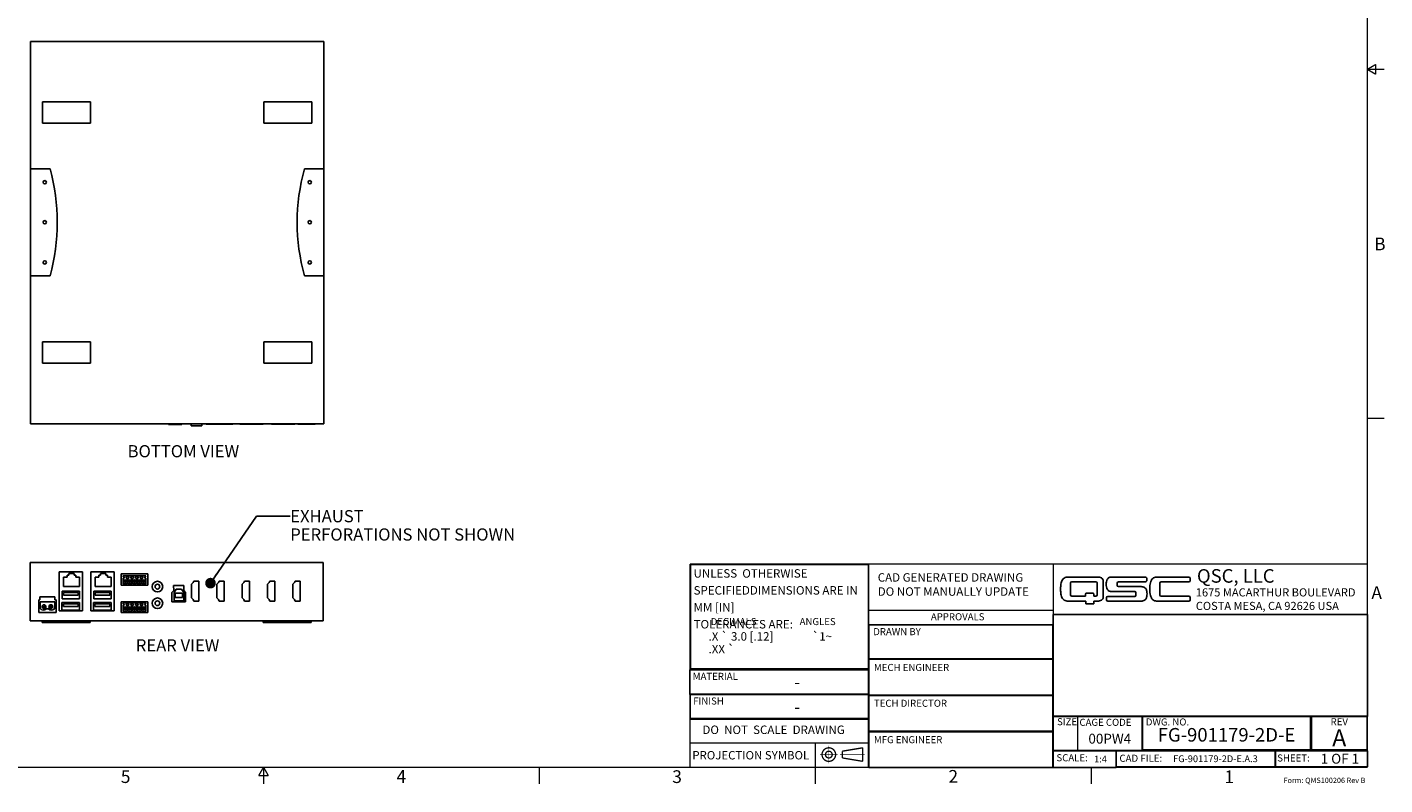
# Model space of a CAD drawing. Units: millimetres. Extents: x 23 to 1705, y 24 to 1097.
# Drawn here: x 687 to 1705, y 24 to 592 of the extents above; entities that cross this region are included whole.
import ezdxf

# ---------------------------------------------------------------- set-up
doc = ezdxf.new("R2010")
doc.units = ezdxf.units.MM
doc.header["$LTSCALE"] = 94.996
doc.layers.get('0').update_dxf_attribs({"linetype": 'CONTINUOUS'})
doc.styles.get("Standard").update_dxf_attribs({"font": 'gothic.ttf'})
doc.styles.add('TEXTSTYLE_2', font='gothic.ttf')
doc.dimstyles.get("Standard").update_dxf_attribs({"dimtxt": 9.144, "dimasz": 8, "dimexe": 3.175, "dimexo": 1.5875, "dimtad": 0, "dimtih": 1, "dimtoh": 1, "dimzin": 4, "dimdsep": 46, "dimtxsty": 'STANDARD', "dimblk": '_FILLED', "dimblk1": '_FILLED', "dimblk2": '_FILLED', "dimcen": 0.09, "dimazin": 1, "dimtol": 1, "dimtp": 0.02, "dimtm": 0.02, "dimtfac": 1, "dimtofl": 0, "dimtmove": 0, "dimatfit": 3, "dimldrblk": '_FILLED', "dimfxl": 1, "dimtolj": 1, "dimtzin": 4, "dimarcsym": 0})

# ---------------------------------------------------------------- blocks, each defined once
blk = doc.blocks.new('_FILLED')
at = {"color": 0, "linetype": 'BYBLOCK'}
blk.add_solid([(0, 0), (-1, 0.1275), (-1, -0.1275)], dxfattribs=at)

msp = doc.modelspace()

# ---------------------------------------------------------------- linework, layer by layer
at = {"color": 7, "linetype": 'CONTINUOUS'}
for p, q in [((689.2092789463, 295.0747025283), (689.2092789463, 581.6647025283)), ((689.2092789463, 581.6647025283), (909.2092789463, 581.6647025283)), ((909.2092789463, 295.0747025283), (909.2092789463, 581.6647025283)), ((698.2092789463, 536.3697025283), (698.2092789463, 520.3697025283)), ((734.2092789463, 536.3697025283), (698.2092789463, 536.3697025283)), ((734.2092789463, 520.3697025283), (734.2092789463, 536.3697025283)), ((864.2092789463, 536.3697025283), (864.2092789463, 520.3697025283)), ((900.2092789463, 536.3697025283), (864.2092789463, 536.3697025283)), ((900.2092789463, 520.3697025283), (900.2092789463, 536.3697025283)), ((698.2092789463, 520.3697025283), (734.2092789463, 520.3697025283)), ((864.2092789463, 520.3697025283), (900.2092789463, 520.3697025283)), ((689.2092789463, 486.0677025283), (703.7776018943, 486.0677025283)), ((909.2092789463, 486.0677025283), (894.6409559983, 486.0677025283)), ((689.2092789463, 406.0677025283), (703.7776018943, 406.0677025283)), ((909.2092789463, 406.0677025283), (894.6409559983, 406.0677025283)), ((698.2092789463, 356.3697025283), (698.2092789463, 340.3697025283)), ((734.2092789463, 356.3697025283), (698.2092789463, 356.3697025283)), ((734.2092789463, 340.3697025283), (734.2092789463, 356.3697025283)), ((900.2092789463, 356.3697025283), (864.2092789463, 356.3697025283)), ((864.2092789463, 356.3697025283), (864.2092789463, 340.3697025283)), ((900.2092789463, 340.3697025283), (900.2092789463, 356.3697025283)), ((698.2092789463, 340.3697025283), (734.2092789463, 340.3697025283)), ((864.2092789463, 340.3697025283), (900.2092789463, 340.3697025283)), ((909.2092789463, 295.0747025283), (689.2092789463, 295.0747025283)), ((792.5743348175, 295.0747025283), (792.5743348175, 294.5377025283)), ((802.7657770174, 294.5377025283), (792.5743348175, 294.5377025283)), ((802.7657770174, 295.0747025283), (802.7657770174, 294.5377025283)), ((809.6752440027, 295.0747025283), (809.6752440027, 293.4247025283)), ((817.6365814294, 293.4247025283), (809.6752440027, 293.4247025283)), ((817.6365814294, 295.0747025283), (817.6365814294, 293.4247025283)), ((820.9314693838, 295.0747025283), (820.9314693838, 294.8247025283)), ((840.8344641469, 294.8247025283), (820.9314693838, 294.8247025283)), ((840.8344641469, 295.0747025283), (840.8344641469, 294.8247025283)), ((846.1732671193, 295.0747025283), (846.1732671193, 294.8237025283)), ((863.6653055225, 294.8237025283), (846.1732671193, 294.8237025283)), ((863.6653055225, 295.0747025283), (863.6653055225, 294.8237025283)), ((869.9232671193, 295.0747025283), (869.9232671193, 294.8237025283)), ((887.4153055225, 294.8237025283), (869.9232671193, 294.8237025283)), ((887.4153055225, 295.0747025283), (887.4153055225, 294.8237025283)), ((889.5921948101, 295.0747025283), (889.5921948101, 294.8247025283)), ((902.7489341487, 294.8247025283), (889.5921948101, 294.8247025283)), ((902.7489341487, 295.0747025283), (902.7489341487, 294.8247025283)), ((688.8105804988, 147.2958738461), (688.8105804988, 190.8958738461)), ((688.8105804988, 190.8958738461), (908.8105804988, 190.8958738461)), ((710.6045539227, 183.8954706946), (710.6045539227, 154.7470556301)), ((728.0965923258, 183.8954706946), (710.6045539227, 183.8954706946)), ((728.0965923258, 154.7470556301), (728.0965923258, 183.8954706946)), ((734.3545539227, 183.8954706946), (734.3545539227, 154.7470556301)), ((751.8465923258, 183.8954706946), (734.3545539227, 183.8954706946)), ((751.8465923258, 154.7470556301), (751.8465923258, 183.8954706946)), ((908.8105804988, 147.2958738461), (908.8105804988, 190.8958738461)), ((713.9995539227, 179.9250556301), (713.9995539227, 173.0950556301)), ((716.7045539227, 179.9250556301), (713.9995539227, 179.9250556301)), ((716.7045539227, 181.5950556301), (716.7045539227, 179.9250556301)), ((717.9545539227, 181.5950556301), (716.7045539227, 181.5950556301)), ((717.9545539227, 182.7450556301), (717.9545539227, 181.5950556301)), ((721.9545539227, 182.7450556301), (717.9545539227, 182.7450556301)), ((721.9545539227, 181.5950556301), (721.9545539227, 182.7450556301)), ((723.2045539227, 181.5950556301), (721.9545539227, 181.5950556301)), ((723.2045539227, 179.9250556301), (723.2045539227, 181.5950556301)), ((725.9095539227, 179.9250556301), (723.2045539227, 179.9250556301)), ((725.9095539227, 173.0950556301), (725.9095539227, 179.9250556301)), ((737.7495539227, 179.9250556301), (737.7495539227, 173.0950556301)), ((740.4545539227, 179.9250556301), (737.7495539227, 179.9250556301)), ((740.4545539227, 181.5950556301), (740.4545539227, 179.9250556301)), ((741.7045539227, 181.5950556301), (740.4545539227, 181.5950556301)), ((741.7045539227, 182.7450556301), (741.7045539227, 181.5950556301)), ((745.7045539227, 182.7450556301), (741.7045539227, 182.7450556301)), ((745.7045539227, 181.5950556301), (745.7045539227, 182.7450556301)), ((746.9545539227, 181.5950556301), (745.7045539227, 181.5950556301)), ((746.9545539227, 179.9250556301), (746.9545539227, 181.5950556301)), ((749.6595539227, 179.9250556301), (746.9545539227, 179.9250556301)), ((749.6595539227, 173.0950556301), (749.6595539227, 179.9250556301)), ((757.1853952982, 182.5243004903), (757.1853952982, 173.9219229309)), ((777.0883900613, 182.5243004903), (757.1853952982, 182.5243004903)), ((757.1853952982, 173.9219229309), (777.0883900613, 173.9219229309)), ((758.5140709182, 181.0288003096), (759.1467340386, 179.9195387524)), ((761.7695504978, 181.0288003096), (758.5140709182, 181.0288003096)), ((758.5882541764, 179.3171115044), (758.5882541764, 174.9255439815)), ((759.4286872812, 179.3171115044), (758.5882541764, 179.3171115044)), ((758.5882541764, 174.9255439815), (759.1604647498, 174.9255439815)), ((759.1467340386, 179.9195387524), (759.4286872812, 179.9195387524)), ((759.4286872812, 179.9195387524), (759.4286872812, 179.3171115044)), ((759.7382541764, 177.5255439815), (759.7382541764, 176.7255439815)), ((760.5382541764, 177.5255439815), (759.7382541764, 177.5255439815)), ((759.7382541764, 176.7255439815), (760.5382541764, 176.7255439815)), ((760.5382541764, 176.7255439815), (760.5382541764, 177.5255439815)), ((760.8549341349, 179.3171115044), (760.8549341349, 179.9195387524)), ((760.8549341349, 179.9195387524), (761.1368873774, 179.9195387524)), ((761.6953672397, 179.3171115044), (760.8549341349, 179.3171115044)), ((761.1231566662, 174.9255439815), (761.6953672397, 174.9255439815)), ((761.1368873774, 179.9195387524), (761.7695504978, 181.0288003096)), ((761.6953672397, 174.9255439815), (761.6953672397, 179.3171115044)), ((762.0140709182, 181.0288003096), (762.6467340386, 179.9195387524)), ((765.2695504978, 181.0288003096), (762.0140709182, 181.0288003096)), ((762.0882541764, 179.3171115044), (762.0882541764, 174.9255439815)), ((762.9286872812, 179.3171115044), (762.0882541764, 179.3171115044)), ((762.0882541764, 174.9255439815), (762.6604647498, 174.9255439815)), ((762.6467340386, 179.9195387524), (762.9286872812, 179.9195387524)), ((762.9286872812, 179.9195387524), (762.9286872812, 179.3171115044)), ((763.2382541764, 177.5255439815), (763.2382541764, 176.7255439815)), ((764.0382541764, 177.5255439815), (763.2382541764, 177.5255439815)), ((763.2382541764, 176.7255439815), (764.0382541764, 176.7255439815)), ((764.0382541764, 176.7255439815), (764.0382541764, 177.5255439815)), ((764.3549341349, 179.3171115044), (764.3549341349, 179.9195387524)), ((764.3549341349, 179.9195387524), (764.6368873774, 179.9195387524)), ((765.1953672397, 179.3171115044), (764.3549341349, 179.3171115044)), ((764.6231566662, 174.9255439815), (765.1953672397, 174.9255439815)), ((764.6368873774, 179.9195387524), (765.2695504978, 181.0288003096)), ((765.1953672397, 174.9255439815), (765.1953672397, 179.3171115044)), ((765.5140709182, 181.0288003096), (766.1467340386, 179.9195387524)), ((768.7695504978, 181.0288003096), (765.5140709182, 181.0288003096)), ((765.5882541764, 179.3171115044), (765.5882541764, 174.9255439815)), ((766.4286872812, 179.3171115044), (765.5882541764, 179.3171115044)), ((765.5882541764, 174.9255439815), (766.1604647498, 174.9255439815)), ((766.1467340386, 179.9195387524), (766.4286872812, 179.9195387524)), ((766.4286872812, 179.9195387524), (766.4286872812, 179.3171115044)), ((766.7382541764, 177.5255439815), (766.7382541764, 176.7255439815)), ((767.5382541764, 177.5255439815), (766.7382541764, 177.5255439815)), ((766.7382541764, 176.7255439815), (767.5382541764, 176.7255439815)), ((767.5382541764, 176.7255439815), (767.5382541764, 177.5255439815)), ((767.8549341349, 179.3171115044), (767.8549341349, 179.9195387524)), ((767.8549341349, 179.9195387524), (768.1368873774, 179.9195387524)), ((768.6953672397, 179.3171115044), (767.8549341349, 179.3171115044)), ((768.1231566662, 174.9255439815), (768.6953672397, 174.9255439815)), ((768.1368873774, 179.9195387524), (768.7695504978, 181.0288003096)), ((768.6953672397, 174.9255439815), (768.6953672397, 179.3171115044)), ((769.0140709182, 181.0288003096), (769.6467340386, 179.9195387524)), ((772.2695504978, 181.0288003096), (769.0140709182, 181.0288003096)), ((769.0882541764, 179.3171115044), (769.0882541764, 174.9255439815)), ((769.9286872812, 179.3171115044), (769.0882541764, 179.3171115044)), ((769.0882541764, 174.9255439815), (769.6604647498, 174.9255439815)), ((769.6467340386, 179.9195387524), (769.9286872812, 179.9195387524)), ((769.9286872812, 179.9195387524), (769.9286872812, 179.3171115044)), ((770.2382541764, 177.5255439815), (770.2382541764, 176.7255439815)), ((771.0382541764, 177.5255439815), (770.2382541764, 177.5255439815)), ((770.2382541764, 176.7255439815), (771.0382541764, 176.7255439815)), ((771.0382541764, 176.7255439815), (771.0382541764, 177.5255439815)), ((771.3549341349, 179.3171115044), (771.3549341349, 179.9195387524)), ((771.3549341349, 179.9195387524), (771.6368873774, 179.9195387524)), ((772.1953672397, 179.3171115044), (771.3549341349, 179.3171115044)), ((771.6231566662, 174.9255439815), (772.1953672397, 174.9255439815)), ((771.6368873774, 179.9195387524), (772.2695504978, 181.0288003096)), ((772.1953672397, 174.9255439815), (772.1953672397, 179.3171115044)), ((772.5140709182, 181.0288003096), (773.1467340386, 179.9195387524)), ((775.7695504978, 181.0288003096), (772.5140709182, 181.0288003096)), ((772.5882541764, 179.3171115044), (772.5882541764, 174.9255439815)), ((773.4286872812, 179.3171115044), (772.5882541764, 179.3171115044)), ((772.5882541764, 174.9255439815), (773.1604647498, 174.9255439815)), ((773.1467340386, 179.9195387524), (773.4286872812, 179.9195387524)), ((773.4286872812, 179.9195387524), (773.4286872812, 179.3171115044)), ((773.7382541764, 177.5255439815), (773.7382541764, 176.7255439815)), ((774.5382541764, 177.5255439815), (773.7382541764, 177.5255439815)), ((773.7382541764, 176.7255439815), (774.5382541764, 176.7255439815)), ((774.5382541764, 176.7255439815), (774.5382541764, 177.5255439815)), ((774.8549341349, 179.3171115044), (774.8549341349, 179.9195387524)), ((774.8549341349, 179.9195387524), (775.1368873774, 179.9195387524)), ((775.6953672397, 179.3171115044), (774.8549341349, 179.3171115044)), ((775.1231566662, 174.9255439815), (775.6953672397, 174.9255439815)), ((775.1368873774, 179.9195387524), (775.7695504978, 181.0288003096)), ((775.6953672397, 174.9255439815), (775.6953672397, 179.3171115044)), ((777.0883900613, 173.9219229309), (777.0883900613, 182.5243004903)), ((796.4892954881, 173.7485172755), (796.5505804988, 169.9610874084)), ((804.1309174198, 173.7485172755), (796.4892954881, 173.7485172755)), ((804.1505804988, 169.9610874084), (804.1309174198, 173.7485172755)), ((811.2391184931, 175.9488176003), (809.9805804988, 174.7955861059)), ((809.9805804988, 174.7955861059), (809.9805804988, 164.4555861059)), ((811.6105804988, 177.1255086045), (811.2391184931, 175.9488176003)), ((815.5305804988, 177.1255051766), (811.6105804988, 177.1255086045)), ((815.5305804988, 162.1255051766), (815.5305804988, 177.1255051766)), ((830.2391184931, 175.9488176003), (828.9805804988, 174.7955861059)), ((828.9805804988, 174.7955861059), (828.9805804988, 164.4555861059)), ((830.6105804988, 177.1255086045), (830.2391184931, 175.9488176003)), ((834.5305804988, 177.1255051766), (830.6105804988, 177.1255086045)), ((834.5305804988, 162.1255051766), (834.5305804988, 177.1255051766)), ((849.2391184931, 175.9488176003), (847.9805804988, 174.7955861059)), ((847.9805804988, 174.7955861059), (847.9805804988, 164.4555861059)), ((849.6105804988, 177.1255086045), (849.2391184931, 175.9488176003)), ((853.5305804988, 177.1255051766), (849.6105804988, 177.1255086045)), ((853.5305804988, 162.1255051766), (853.5305804988, 177.1255051766)), ((868.2391184931, 175.9488176003), (866.9805804988, 174.7955861059)), ((866.9805804988, 174.7955861059), (866.9805804988, 164.4555861059)), ((868.6105804988, 177.1255086045), (868.2391184931, 175.9488176003)), ((872.5305804988, 177.1255051766), (868.6105804988, 177.1255086045)), ((872.5305804988, 162.1255051766), (872.5305804988, 177.1255051766)), ((887.2391184931, 175.9488176003), (885.9805804988, 174.7955861059)), ((885.9805804988, 174.7955861059), (885.9805804988, 164.4555861059)), ((887.6105804988, 177.1255086045), (887.2391184931, 175.9488176003)), ((891.5305804988, 177.1255051766), (887.6105804988, 177.1255086045)), ((891.5305804988, 162.1255051766), (891.5305804988, 177.1255051766)), ((1489.7039384997, 180.0681913409), (1466.7609594869, 180.0681913409)), ((1469.4440940578, 166.703373179), (1469.4440940578, 175.7276232305)), ((1470.3490950024, 176.6326241752), (1488.4306910382, 176.6326241752)), ((1489.3356919829, 166.7033731934), (1489.3356919829, 175.7276232453)), ((1493.9701604552, 165.4373171038), (1493.9701604552, 176.7003396539)), ((1525.6127466898, 180.0893264792), (1500.1997501778, 180.0893264792)), ((1504.41859234, 173.8152396382), (1504.41859234, 175.5275922027)), ((1505.3235932773, 176.43259314), (1525.6127466898, 176.43259314)), ((1526.5177476306, 177.3375940811), (1526.5177476306, 179.1843255307)), ((1558.2383447454, 180.0893264827), (1533.9084773083, 180.0893264827)), ((1536.4793221026, 166.5775153688), (1536.4793221026, 175.5636998043)), ((1537.3843230472, 176.4687007489), (1558.2383447406, 176.4687007489)), ((1559.1433456818, 177.3737016901), (1559.1433456818, 179.1843255541)), ((695.2709252965, 163.1114302693), (695.2709252965, 153.5214558795)), ((696.2505804989, 163.1114302693), (695.2709252965, 163.1114302693)), ((696.2505804989, 165.2245365858), (696.2505804989, 163.1114302693)), ((707.4505804988, 165.2245365858), (696.2505804989, 165.2245365858)), ((707.4505804988, 163.1114302693), (707.4505804988, 165.2245365858)), ((708.427664635, 163.1114302693), (707.4505804988, 163.1114302693)), ((708.427664635, 153.5214558795), (708.427664635, 163.1114302693)), ((712.8505804988, 169.4318738461), (712.8505804988, 163.8118738461)), ((725.8505804988, 169.4318738461), (712.8505804988, 169.4318738461)), ((712.8505804988, 163.8118738461), (725.8505804988, 163.8118738461)), ((713.8005804988, 168.5028120881), (713.8005804988, 166.6218738461)), ((724.8877740159, 168.5028120881), (713.8005804988, 168.5028120881)), ((713.8005804988, 166.6218738461), (724.8877740159, 166.6218738461)), ((713.9995539227, 173.0950556301), (725.9095539227, 173.0950556301)), ((724.8877740159, 166.6218738461), (724.8877740159, 168.5028120881)), ((725.8505804988, 163.8118738461), (725.8505804988, 169.4318738461)), ((736.6005804988, 169.4318738461), (736.6005804988, 163.8118738461)), ((749.6005804988, 169.4318738461), (736.6005804988, 169.4318738461)), ((736.6005804988, 163.8118738461), (749.6005804988, 163.8118738461)), ((737.5505804988, 168.5028120881), (737.5505804988, 166.6218738461)), ((748.6377740159, 168.5028120881), (737.5505804988, 168.5028120881)), ((737.5505804988, 166.6218738461), (748.6377740159, 166.6218738461)), ((737.7495539227, 173.0950556301), (749.6595539227, 173.0950556301)), ((748.6377740159, 166.6218738461), (748.6377740159, 168.5028120881)), ((749.6005804988, 163.8118738461), (749.6005804988, 169.4318738461)), ((796.5505804988, 169.9610874084), (795.2540824278, 168.4858294278)), ((795.2540824278, 168.4858294278), (795.2540824278, 161.471903096)), ((798.4798824278, 170.996903096), (796.8595062869, 168.4260573632)), ((796.8595062869, 168.4260573632), (796.8595062869, 162.3890500802)), ((797.546424913, 167.9081566513), (797.546424913, 164.7042704618)), ((803.1561704929, 167.9081566513), (797.546424913, 167.9081566513)), ((797.546424913, 164.7042704618), (803.1561704929, 164.7042704618)), ((802.5268502671, 170.996903096), (798.4798824278, 170.996903096)), ((804.147226408, 168.4260573632), (802.5268502671, 170.996903096)), ((803.1561704929, 164.7042704618), (803.1561704929, 167.9081566513)), ((804.147226408, 162.3890500802), (804.147226408, 168.4260573632)), ((805.4455246277, 168.4563819445), (804.1505804988, 169.9610874084)), ((805.4455246277, 161.471903096), (805.4455246277, 168.4563819445)), ((809.9805804988, 164.4555861059), (811.2389141564, 163.3021316556)), ((811.2389141564, 163.3021316556), (811.6105804988, 162.1255051766)), ((828.9805804988, 164.4555861059), (830.2389141564, 163.3021316556)), ((830.2389141564, 163.3021316556), (830.6105804988, 162.1255051766)), ((847.9805804988, 164.4555861059), (849.2389141564, 163.3021316556)), ((849.2389141564, 163.3021316556), (849.6105804988, 162.1255051766)), ((866.9805804988, 164.4555861059), (868.2389141564, 163.3021316556)), ((868.2389141564, 163.3021316556), (868.6105804988, 162.1255051766)), ((885.9805804988, 164.4555861059), (887.2389141564, 163.3021316556)), ((887.2389141564, 163.3021316556), (887.6105804988, 162.1255051766)), ((1470.3490949989, 165.7983722379), (1480.7436206187, 165.7983722379)), ((1480.7436206187, 165.7983722379), (1480.7436206187, 167.541815156)), ((1481.0916979042, 167.8898924411), (1486.4839941179, 167.8898924411)), ((1486.8320713848, 165.7983722561), (1486.8320713848, 167.5418151669)), ((1486.8320713848, 165.7983722561), (1488.4306910456, 165.7983722561)), ((1496.4148862574, 164.6891145781), (1496.4148862574, 162.9744663576)), ((1517.5815383922, 165.5941155192), (1497.3198871982, 165.5941155192)), ((1500.1997501778, 169.2520358334), (1517.5815383957, 169.2520358334)), ((1522.4736937602, 172.9102386974), (1505.3235932808, 172.9102386974)), ((1518.4865393294, 168.3470348926), (1518.4865393294, 166.4991164565)), ((1528.796709739, 171.1108162625), (1528.7982981102, 170.9731128238)), ((1558.2383447445, 165.672514428), (1537.3843230434, 165.672514428)), ((1559.1433456818, 162.9442691195), (1559.1433456818, 164.7675134907)), ((695.2709252965, 153.5214558795), (708.427664635, 153.5214558795)), ((696.2709252965, 161.4748302693), (696.2709252965, 156.1814374308)), ((707.3217143983, 161.4748302693), (696.2709252965, 161.4748302693)), ((696.2709252965, 156.1814374308), (696.771317474, 156.1814374308)), ((698.800934878, 158.3820045723), (698.800934878, 157.3820045723)), ((699.800934878, 158.3820045723), (698.800934878, 158.3820045723)), ((698.800934878, 157.3820045723), (699.800934878, 157.3820045723)), ((699.800934878, 157.3820045723), (699.800934878, 158.3820045723)), ((700.850533119, 156.1814374308), (702.7421065758, 156.1814374308)), ((703.9236304733, 158.3820045723), (703.9236304733, 157.4573906617)), ((704.8482443839, 158.3820045723), (703.9236304733, 158.3820045723)), ((703.9236304733, 157.4573906617), (704.8482443839, 157.4573906617)), ((704.8482443839, 157.4573906617), (704.8482443839, 158.3820045723)), ((706.8213222208, 156.1814374308), (707.3217143983, 156.1814374308)), ((707.3217143983, 156.1814374308), (707.3217143983, 161.4748302693)), ((710.6045539227, 154.7470556301), (728.0965923258, 154.7470556301)), ((712.7490511259, 160.9505061249), (712.7490511259, 155.3140737632)), ((725.9544069447, 160.9505061249), (712.7490511259, 160.9505061249)), ((712.7490511259, 155.3140737632), (725.9544069447, 155.3140737632)), ((713.7713490478, 159.9740737632), (713.7713490478, 158.0931355212)), ((724.8877740159, 159.9740737632), (713.7713490478, 159.9740737632)), ((713.7713490478, 158.0931355212), (724.8877740159, 158.0931355212)), ((724.8877740159, 158.0931355212), (724.8877740159, 159.9740737632)), ((725.9544069447, 155.3140737632), (725.9544069447, 160.9505061249)), ((734.3545539227, 154.7470556301), (751.8465923258, 154.7470556301)), ((736.4990511259, 160.9505061249), (736.4990511259, 155.3140737632)), ((749.7044069447, 160.9505061249), (736.4990511259, 160.9505061249)), ((736.4990511259, 155.3140737632), (749.7044069447, 155.3140737632)), ((737.5213490478, 159.9740737632), (737.5213490478, 158.0931355212)), ((748.6377740159, 159.9740737632), (737.5213490478, 159.9740737632)), ((737.5213490478, 158.0931355212), (748.6377740159, 158.0931355212)), ((748.6377740159, 158.0931355212), (748.6377740159, 159.9740737632)), ((749.7044069447, 155.3140737632), (749.7044069447, 160.9505061249)), ((757.1853952982, 161.5240690646), (757.1853952982, 153.522049226)), ((777.0883900613, 161.5240690646), (757.1853952982, 161.5240690646)), ((757.1853952982, 153.522049226), (777.0883900613, 153.522049226)), ((758.5140709182, 160.7288003096), (759.1467340386, 159.6195387524)), ((761.7695504978, 160.7288003096), (758.5140709182, 160.7288003096)), ((758.5882541764, 154.6255439815), (758.5882541764, 159.0171115044)), ((759.4286872812, 159.0171115044), (758.5882541764, 159.0171115044)), ((758.5882541764, 154.6255439815), (759.1604647498, 154.6255439815)), ((759.1467340386, 159.6195387524), (759.4286872812, 159.6195387524)), ((759.4286872812, 159.6195387524), (759.4286872812, 159.0171115044)), ((759.7382541764, 157.2255439815), (759.7382541764, 156.4255439815)), ((760.5382541764, 157.2255439815), (759.7382541764, 157.2255439815)), ((759.7382541764, 156.4255439815), (760.5382541764, 156.4255439815)), ((760.5382541764, 156.4255439815), (760.5382541764, 157.2255439815)), ((760.8549341349, 159.0171115044), (760.8549341349, 159.6195387524)), ((760.8549341349, 159.6195387524), (761.1368873774, 159.6195387524)), ((761.6953672397, 159.0171115044), (760.8549341349, 159.0171115044)), ((761.1231566662, 154.6255439815), (761.6953672397, 154.6255439815)), ((761.1368873774, 159.6195387524), (761.7695504978, 160.7288003096)), ((761.6953672397, 154.6255439815), (761.6953672397, 159.0171115044)), ((762.0140709182, 160.7288003096), (762.6467340386, 159.6195387524)), ((765.2695504978, 160.7288003096), (762.0140709182, 160.7288003096)), ((762.0882541764, 154.6255439815), (762.0882541764, 159.0171115044)), ((762.9286872812, 159.0171115044), (762.0882541764, 159.0171115044)), ((762.0882541764, 154.6255439815), (762.6604647498, 154.6255439815)), ((762.6467340386, 159.6195387524), (762.9286872812, 159.6195387524)), ((762.9286872812, 159.6195387524), (762.9286872812, 159.0171115044)), ((763.2382541764, 157.2255439815), (763.2382541764, 156.4255439815)), ((764.0382541764, 157.2255439815), (763.2382541764, 157.2255439815)), ((763.2382541764, 156.4255439815), (764.0382541764, 156.4255439815)), ((764.0382541764, 156.4255439815), (764.0382541764, 157.2255439815)), ((764.3549341349, 159.0171115044), (764.3549341349, 159.6195387524)), ((764.3549341349, 159.6195387524), (764.6368873774, 159.6195387524)), ((765.1953672397, 159.0171115044), (764.3549341349, 159.0171115044)), ((764.6231566662, 154.6255439815), (765.1953672397, 154.6255439815)), ((764.6368873774, 159.6195387524), (765.2695504978, 160.7288003096)), ((765.1953672397, 154.6255439815), (765.1953672397, 159.0171115044)), ((765.5140709182, 160.7288003096), (766.1467340386, 159.6195387524)), ((768.7695504978, 160.7288003096), (765.5140709182, 160.7288003096)), ((765.5882541764, 154.6255439815), (765.5882541764, 159.0171115044)), ((766.4286872812, 159.0171115044), (765.5882541764, 159.0171115044)), ((765.5882541764, 154.6255439815), (766.1604647498, 154.6255439815)), ((766.1467340386, 159.6195387524), (766.4286872812, 159.6195387524)), ((766.4286872812, 159.6195387524), (766.4286872812, 159.0171115044)), ((766.7382541764, 157.2255439815), (766.7382541764, 156.4255439815)), ((767.5382541764, 157.2255439815), (766.7382541764, 157.2255439815)), ((766.7382541764, 156.4255439815), (767.5382541764, 156.4255439815)), ((767.5382541764, 156.4255439815), (767.5382541764, 157.2255439815)), ((767.8549341349, 159.0171115044), (767.8549341349, 159.6195387524)), ((767.8549341349, 159.6195387524), (768.1368873774, 159.6195387524)), ((768.6953672397, 159.0171115044), (767.8549341349, 159.0171115044)), ((768.1231566662, 154.6255439815), (768.6953672397, 154.6255439815)), ((768.1368873774, 159.6195387524), (768.7695504978, 160.7288003096)), ((768.6953672397, 154.6255439815), (768.6953672397, 159.0171115044)), ((769.0140709182, 160.7288003096), (769.6467340386, 159.6195387524)), ((772.2695504978, 160.7288003096), (769.0140709182, 160.7288003096)), ((769.0882541764, 154.6255439815), (769.0882541764, 159.0171115044)), ((769.9286872812, 159.0171115044), (769.0882541764, 159.0171115044)), ((769.0882541764, 154.6255439815), (769.6604647498, 154.6255439815)), ((769.6467340386, 159.6195387524), (769.9286872812, 159.6195387524)), ((769.9286872812, 159.6195387524), (769.9286872812, 159.0171115044)), ((770.2382541764, 157.2255439815), (770.2382541764, 156.4255439815)), ((771.0382541764, 157.2255439815), (770.2382541764, 157.2255439815)), ((770.2382541764, 156.4255439815), (771.0382541764, 156.4255439815)), ((771.0382541764, 156.4255439815), (771.0382541764, 157.2255439815)), ((771.3549341349, 159.0171115044), (771.3549341349, 159.6195387524)), ((771.3549341349, 159.6195387524), (771.6368873774, 159.6195387524)), ((772.1953672397, 159.0171115044), (771.3549341349, 159.0171115044)), ((771.6231566662, 154.6255439815), (772.1953672397, 154.6255439815)), ((771.6368873774, 159.6195387524), (772.2695504978, 160.7288003096)), ((772.1953672397, 154.6255439815), (772.1953672397, 159.0171115044)), ((772.5140709182, 160.7288003096), (773.1467340386, 159.6195387524)), ((775.7695504978, 160.7288003096), (772.5140709182, 160.7288003096)), ((772.5882541764, 154.6255439815), (772.5882541764, 159.0171115044)), ((773.4286872812, 159.0171115044), (772.5882541764, 159.0171115044)), ((772.5882541764, 154.6255439815), (773.1604647498, 154.6255439815)), ((773.1467340386, 159.6195387524), (773.4286872812, 159.6195387524)), ((773.4286872812, 159.6195387524), (773.4286872812, 159.0171115044)), ((773.7382541764, 157.2255439815), (773.7382541764, 156.4255439815)), ((774.5382541764, 157.2255439815), (773.7382541764, 157.2255439815)), ((773.7382541764, 156.4255439815), (774.5382541764, 156.4255439815)), ((774.5382541764, 156.4255439815), (774.5382541764, 157.2255439815)), ((774.8549341349, 159.0171115044), (774.8549341349, 159.6195387524)), ((774.8549341349, 159.6195387524), (775.1368873774, 159.6195387524)), ((775.6953672397, 159.0171115044), (774.8549341349, 159.0171115044)), ((775.1231566662, 154.6255439815), (775.6953672397, 154.6255439815)), ((775.1368873774, 159.6195387524), (775.7695504978, 160.7288003096)), ((775.6953672397, 154.6255439815), (775.6953672397, 159.0171115044)), ((777.0883900613, 153.522049226), (777.0883900613, 161.5240690646)), ((795.2540824278, 161.471903096), (805.4455246277, 161.471903096)), ((796.8595062869, 162.3890500802), (804.147226408, 162.3890500802)), ((811.6105804988, 162.1255051766), (815.5305804988, 162.1255051766)), ((830.6105804988, 162.1255051766), (834.5305804988, 162.1255051766)), ((849.6105804988, 162.1255051766), (853.5305804988, 162.1255051766)), ((868.6105804988, 162.1255051766), (872.5305804988, 162.1255051766)), ((887.6105804988, 162.1255051766), (891.5305804988, 162.1255051766)), ((1466.7609594869, 162.0694654241), (1480.82278534, 162.0694654241)), ((1480.82278534, 162.0694654241), (1480.82278534, 160.3206037643)), ((1481.1708626216, 159.9725264827), (1486.5907799627, 159.9725264827)), ((1486.9388572443, 162.0694654241), (1489.7039384997, 162.0694654241)), ((1486.9388572443, 160.3206037643), (1486.9388572443, 162.0694654241)), ((1497.3198871982, 162.0694654168), (1522.4736937602, 162.0694654168)), ((1533.9084773083, 162.0694745534), (1558.240319996, 162.039270339)), ((688.8105804988, 147.2958738461), (908.8105804988, 147.2958738461)), ((697.8105804988, 147.2958738461), (697.8105804988, 145.9958738461)), ((733.8105804988, 145.9958738461), (697.8105804988, 145.9958738461)), ((733.8105804988, 147.2958738461), (733.8105804988, 145.9958738461)), ((863.8105804988, 147.2958738461), (863.8105804988, 145.9958738461)), ((899.8105804988, 145.9958738461), (863.8105804988, 145.9958738461)), ((899.8105804988, 147.2958738461), (899.8105804988, 145.9958738461))]:
    msp.add_line(p, q, dxfattribs=at)
at = {"color": 2, "linetype": 'CONTINUOUS'}
for p, q in [((1184.2328138795, 189.5198747814), (1317.7328138795, 189.5198747814)), ((1184.2328138795, 189.5198747814), (1184.2328138795, 111.2698747814)), ((1317.7328138795, 189.5198747814), (1317.7328138795, 111.2698747814)), ((1318.0830211434, 144.2940142976), (1456.0830211434, 144.2940142976)), ((1318.0830211434, 144.2940142976), (1318.0830211434, 118.5440142976)), ((1456.0830211434, 144.2940142976), (1456.0830211434, 118.5440142976)), ((1456.4823015203, 152.0606529325), (1692.0823015203, 152.0606529325)), ((1456.4823015203, 152.0606529325), (1456.4823015203, 75.6231529325)), ((1692.0823015203, 152.0606529325), (1692.0823015203, 75.6231529325)), ((1318.0830211434, 118.5440142976), (1456.0830211434, 118.5440142976)), ((1318.121163353, 118.6763282829), (1456.121163353, 118.6763282829)), ((1318.121163353, 118.6763282829), (1318.121163353, 91.4263282829)), ((1456.121163353, 118.6763282829), (1456.121163353, 91.4263282829)), ((1183.8766520002, 110.565685306), (1317.8766520002, 110.565685306)), ((1183.8766520002, 110.565685306), (1183.8766520002, 92.159435306)), ((1184.2328138795, 111.2698747814), (1317.7328138795, 111.2698747814)), ((1317.8766520002, 110.565685306), (1317.8766520002, 92.159435306)), ((1183.8766520002, 92.159435306), (1317.8766520002, 92.159435306)), ((1183.9603803818, 91.9468496223), (1317.9603803818, 91.9468496223)), ((1183.9603803818, 91.9468496223), (1183.9603803818, 73.5405996223)), ((1317.9603803818, 91.9468496223), (1317.9603803818, 73.5405996223)), ((1318.121163353, 91.4263282829), (1456.121163353, 91.4263282829)), ((1318.1494588242, 91.372939189), (1456.1494588242, 91.372939189)), ((1318.1494588242, 91.372939189), (1318.1494588242, 64.122939189)), ((1456.1494588242, 91.372939189), (1456.1494588242, 64.122939189)), ((1183.9603803818, 73.5405996223), (1317.9603803818, 73.5405996223)), ((1456.4823015203, 75.6231529325), (1692.0823015203, 75.6231529325)), ((1523.4122955601, 75.5121868332), (1649.4122955601, 75.5121868332)), ((1523.4122955601, 75.5121868332), (1523.4122955601, 50.5746868332)), ((1649.4122955601, 75.5121868332), (1649.4122955601, 50.5746868332)), ((1650.0642053087, 75.5900853305), (1691.9142053087, 75.5900853305)), ((1650.0642053087, 75.5900853305), (1650.0642053087, 50.5900853305)), ((1691.9142053087, 75.5900853305), (1691.9142053087, 50.5900853305)), ((1318.13076652, 64.4737561542), (1456.13076652, 64.4737561542)), ((1318.13076652, 64.4737561542), (1318.13076652, 37.2237561542)), ((1318.1494588242, 64.122939189), (1456.1494588242, 64.122939189)), ((1456.13076652, 64.4737561542), (1456.13076652, 37.2237561542)), ((1456.4412255114, 49.8064818584), (1503.6412255114, 49.8064818584)), ((1456.4412255114, 49.8064818584), (1456.4412255114, 37.4002318584)), ((1503.6120919475, 49.8726701364), (1622.8120919475, 49.8726701364)), ((1503.6120919475, 49.8726701364), (1503.6120919475, 37.8414201364)), ((1503.6412255114, 49.8064818584), (1503.6412255114, 37.4002318584)), ((1523.4122955601, 50.5746868332), (1649.4122955601, 50.5746868332)), ((1622.8120919475, 49.8726701364), (1622.8120919475, 37.8414201364)), ((1623.1717268519, 49.9004320898), (1692.1717268519, 49.9004320898)), ((1623.1717268519, 49.9004320898), (1623.1717268519, 37.8691820898)), ((1650.0642053087, 50.5900853305), (1691.9142053087, 50.5900853305)), ((1692.1717268519, 49.9004320898), (1692.1717268519, 37.8691820898)), ((1318.13076652, 37.2237561542), (1456.13076652, 37.2237561542)), ((1456.4412255114, 37.4002318584), (1503.6412255114, 37.4002318584)), ((1503.6120919475, 37.8414201364), (1622.8120919475, 37.8414201364)), ((1623.1717268519, 37.8691820898), (1692.1717268519, 37.8691820898))]:
    msp.add_line(p, q, dxfattribs=at)
at = {"color": 7, "linetype": 'CONTINUOUS'}
for points, const_width in [([(1691.9973818897, 37.506281423), (1691.9973818897, 1083.986281423)], 0.9999999955), ([(1691.9973818897, 560.746281423), (1698.3473818897, 564.4124556322)], 0.9999999955), ([(1691.9973818897, 560.746281423), (1704.6973818897, 560.746281423)], 0.9999999955), ([(1698.3473818897, 557.0801072134), (1691.9973818897, 560.746281423)], 0.9999999955), ([(1698.3473818897, 564.4124556322), (1698.3473818897, 557.0801072134)], 0.9999999955), ([(1691.9973818897, 299.126281423), (1704.6973818897, 299.126281423)], 0.9999999955), ([(1183.9973818897, 189.906281423), (1691.9973818897, 189.906281423)], 0.9999999955), ([(1183.9973818897, 37.506281423), (1183.9973818897, 189.906281423)], 0.9999999955), ([(1317.8034306173, 189.906281423), (1317.8034306173, 37.506281423)], 0.9999999955), ([(1456.4529201489, 189.906281423), (1456.4529201489, 37.506281423)], 0.9999999955), ([(1317.8034306173, 155.0734702258), (1456.4529201489, 155.0734702258)], 0.9999999955), ([(1317.8034306173, 144.4054702258), (1456.4529201489, 144.4054702258)], 0.9999999955), ([(1456.4529201489, 151.806281423), (1691.9973818897, 151.806281423)], 0.9999999955), ([(1317.8034306173, 118.506281423), (1456.4529201489, 118.506281423)], 0.9999999955), ([(1317.8034306173, 110.9267504118), (1183.9973818897, 110.9267504118)], 0.9999999955), ([(1183.9973818897, 92.370281423), (1317.8034306173, 92.370281423)], 0.9999999955), ([(1317.8034306173, 91.506281423), (1456.4529201489, 91.506281423)], 0.9999999955), ([(1183.9973818897, 74.082281423), (1317.8034306173, 74.082281423)], 0.9999999955), ([(1456.4529201489, 76.006281423), (1691.9973818897, 76.006281423)], 0.9999999955), ([(1474.8129424877, 75.606281423), (1474.8129424877, 50.206281423)], 0.9999999955), ([(1523.0729424877, 75.606281423), (1523.0729424877, 50.206281423)], 0.9999999955), ([(1649.8064105445, 75.606281423), (1649.8064105445, 50.206281423)], 0.9999999955), ([(1317.6589096977, 64.506281423), (1456.3083992293, 64.506281423)], 0.9999999955), ([(1183.9973818897, 55.794281423), (1317.8034306173, 55.794281423)], 0.9999999955), ([(1277.9773818897, 24.806281423), (1277.9773818897, 55.794281423)], 0.9999999955), ([(1288.0632785485, 40.4120453322), (1288.0632785485, 53.5794053322)], 0.3999999879), ([(1298.2232785485, 49.5357253322), (1313.4632785489, 52.0757253322)], 0.9999999955), ([(1313.4632785489, 52.0757253322), (1313.4632785489, 41.9157253322)], 0.9999999955), ([(1281.4795985485, 46.9957253322), (1294.6469585489, 46.9957253322)], 0.3999999879), ([(1296.3317325813, 46.9957253322), (1315.0177925789, 46.9957253322)], 0.3999999879), ([(1298.2232785485, 49.5357253322), (1298.2232785485, 44.4557253322)], 0.9999999955), ([(1298.2232785485, 44.4557253322), (1313.4632785489, 41.9157253322)], 0.9999999955), ([(1456.4529201489, 50.206281423), (1691.9973818897, 50.206281423)], 0.9999999955), ([(1503.8277000141, 50.206281423), (1503.8277000141, 37.506281423)], 0.9999999955), ([(1622.7721005401, 50.206281423), (1622.7721005401, 37.506281423)], 0.9999999955), ([(1691.9973818897, 37.506281423), (35.9173818897, 37.506281423)], 0.9999999955), ([(863.9573818897, 37.506281423), (860.2912076805, 31.156281423)], 0.9999999955), ([(867.6235560989, 31.156281423), (860.2912076805, 31.156281423)], 0.9999999955), ([(863.9573818897, 37.506281423), (867.6235560989, 31.156281423)], 0.9999999955), ([(863.9573818897, 37.506281423), (863.9573818897, 24.806281423)], 0.9999999955), ([(1070.9673818897, 37.506281423), (1070.9673818897, 24.806281423)], 0.9999999955), ([(1484.9873818897, 37.506281423), (1484.9873818897, 24.806281423)], 0.9999999955)]:
    msp.add_lwpolyline(points, dxfattribs=dict(at, const_width=const_width))
at = {"color": 7, "linetype": 'CONTINUOUS', "const_width": 1}
for points in [[(1282.9832785485, 46.9957253322, 1), (1293.1432785485, 46.9957253322, 1)], [(1285.5232785485, 46.9957253322, 1), (1290.6032785485, 46.9957253322, 1)]]:
    msp.add_lwpolyline(points, format="xyb", close=True, dxfattribs=at)
at = {"color": 7, "linetype": 'CONTINUOUS'}
for centre, radius in [((699.8082789463, 476.0677025283), 1.25), ((898.6102789463, 476.0677025283), 1.25), ((699.8082789463, 446.0677025283), 1.25), ((898.6102789463, 446.0677025283), 1.25), ((699.8082789463, 416.0677025283), 1.25), ((898.6102789463, 416.0677025283), 1.25), ((760.1382541764, 177.1255439815), 1), ((763.6382541764, 177.1255439815), 1), ((767.1382541764, 177.1255439815), 1), ((770.6382541764, 177.1255439815), 1), ((774.1382541764, 177.1255439815), 1), ((784.3639467291, 172.9131901462), 3.9806687133), ((784.3639467291, 172.9131901462), 1.7994455806), ((784.3639467291, 160.449703811), 3.9806687133), ((699.300934878, 157.8820045723), 1.4), ((704.3859374286, 157.919697617), 1.4), ((760.1382541764, 156.8255439815), 1), ((763.6382541764, 156.8255439815), 1), ((767.1382541764, 156.8255439815), 1), ((770.6382541764, 156.8255439815), 1), ((774.1382541764, 156.8255439815), 1), ((784.3639467291, 160.449703811), 1.7994455806)]:
    msp.add_circle(centre, radius, dxfattribs=at)
for centre, radius, start, end in [((559.2092789463, 446.0677025283), 150, 344.5339900466, 15.4660099534), ((1039.2092789463, 446.0677025283), 150, 164.5339900466, 195.4660099534), ((760.141810708, 172.6068816883), 2.5177836919, 67.0600728327, 112.9399271673), ((763.641810708, 172.6068816883), 2.5177836919, 67.0600728327, 112.9399271673), ((767.141810708, 172.6068816883), 2.5177836919, 67.0600728327, 112.9399271673), ((770.641810708, 172.6068816883), 2.5177836919, 67.0600728327, 112.9399271673), ((774.141810708, 172.6068816883), 2.5177836919, 67.0600728327, 112.9399271673), ((1470.3490950024, 175.7276232305), 0.9050009446, 90, 180), ((1488.4306910456, 175.7276232379), 0.9050009373, 4.631e-07, 90.0000004631), ((1505.3235932773, 175.5275922027), 0.9050009373, 90, 180), ((1505.3235932808, 173.8152396382), 0.9050009409, 180, 270), ((1525.6127466898, 179.1843255381), 0.9050009409, 359.9999995369, 90), ((1525.6127466898, 177.3375940811), 0.9050009409, 270, 360), ((1537.3843230472, 175.5636998043), 0.9050009446, 90, 180), ((1558.2383447445, 179.1843255454), 0.9050009373, 5.39e-07, 89.9999999245), ((1558.2383447406, 177.3737016901), 0.9050009409, 270, 360), ((1470.3490949989, 166.703373179), 0.9050009409, 180, 270), ((1481.0916979042, 167.541815156), 0.3480772853, 90.0000000001, 180), ((1486.4839941106, 167.5418151669), 0.3480772743, 0, 89.9999987958), ((1488.4306910456, 166.7033731934), 0.9050009373, 270, 360), ((1497.3198871982, 164.6891145781), 0.9050009409, 90, 180), ((1497.3198871982, 162.9744663576), 0.9050009409, 180, 270), ((1517.5815383886, 168.3470348926), 0.9050009409, 0, 89.9999995368), ((1517.5815383922, 166.4991164565), 0.9050009373, 270, 360), ((1537.3843230434, 166.5775153688), 0.9050009409, 180, 270), ((1558.2383447445, 164.7675134907), 0.9050009373, 0, 90), ((698.8109252965, 158.381437415), 3, 227.1665714904, 312.8334285096), ((704.7817143983, 158.381437415), 3, 227.1665714904, 312.8334285096), ((760.141810708, 152.3068816883), 2.5177836919, 67.0600728327, 112.9399271673), ((763.641810708, 152.3068816883), 2.5177836919, 67.0600728327, 112.9399271673), ((767.141810708, 152.3068816883), 2.5177836919, 67.0600728327, 112.9399271673), ((770.641810708, 152.3068816883), 2.5177836919, 67.0600728327, 112.9399271673), ((774.141810708, 152.3068816883), 2.5177836919, 67.0600728327, 112.9399271673), ((1481.1708626216, 160.3206037643), 0.3480772816, 180, 270), ((1486.5907799627, 160.3206037643), 0.3480772816, 270, 360), ((1558.2383447454, 162.9442691195), 0.9050009361, 270.1250535673, 360)]:
    msp.add_arc(centre, radius, start, end, dxfattribs=at)
for points, knots in [([(1466.7609594869, 180.068191341), (1466.2605323827, 179.9826635954), (1465.1758683888, 179.797284211), (1463.3500106281, 178.4331901183), (1462.4851917369, 176.1382387933), (1461.9791939324, 173.5366999602), (1461.9412102611, 171.9631706893), (1461.9194975186, 171.0636888254)], [0, 0, 0, 0, 0.1341799809, 0.290831959, 0.5815217441, 0.760783857, 1, 1, 1, 1]), ([(1493.9701604551, 176.7003396538), (1493.9665281731, 176.9779153494), (1493.9594416535, 177.5194607539), (1493.5662150234, 178.508046911), (1492.6736679178, 179.4974394373), (1491.204018364, 180.0215555438), (1490.1997448043, 180.0527772783), (1489.7039384998, 180.068191341)], [0, 0, 0, 0, 0.1343612888, 0.2621365697, 0.5106730157, 0.7584209916, 1, 1, 1, 1]), ([(1500.1997501779, 180.089326479), (1499.9094372414, 180.0750272089), (1499.2969149239, 180.0448576123), (1498.3870736102, 179.7730242098), (1497.5731318839, 179.2241079), (1496.7416831576, 178.2129831289), (1496.2184828775, 176.6256517654), (1496.161741724, 175.32416043), (1496.13325199, 174.6706811562)], [0, 0, 0, 0, 0.1133740464, 0.2392044088, 0.3655787964, 0.4912154373, 0.7445390876, 1, 1, 1, 1]), ([(1496.13325199, 174.6706811562), (1496.161741724, 174.0172018751), (1496.2184828775, 172.7157105325), (1496.7416831576, 171.1283791763), (1497.5731318839, 170.1172544051), (1498.3870736102, 169.5683381027), (1499.2969149239, 169.2965046928), (1499.9094372414, 169.2663350963), (1500.1997501779, 169.2520358334)], [0, 0, 0, 0, 0.2554609124, 0.5087845627, 0.6344212036, 0.7607955912, 0.8866259536, 1, 1, 1, 1]), ([(1533.9084773085, 180.0893264827), (1533.3970413476, 180.0512343929), (1532.3435668793, 179.9727709213), (1530.9158991705, 179.0881066387), (1529.8910041279, 177.602914633), (1529.2245644191, 175.7868517422), (1528.8491848799, 173.5668679255), (1528.8146225789, 171.9981883762), (1528.796709739, 171.1108162626)], [0, 0, 0, 0, 0.1317357684, 0.2713541552, 0.4178991716, 0.5930152361, 0.7698067128, 1, 1, 1, 1]), ([(1461.9194975186, 171.0636888254), (1461.9412189369, 170.1642420159), (1461.9792177653, 168.5907740756), (1462.4851063832, 165.9887937702), (1463.3504536658, 163.6959790104), (1465.1744104475, 162.3274554324), (1466.2603703584, 162.1508666214), (1466.7609594869, 162.069465424)], [0, 0, 0, 0, 0.2392679579, 0.4185688994, 0.7093216488, 0.8660075581, 1, 1, 1, 1]), ([(1489.7039384998, 162.069465424), (1490.1997448043, 162.0848794794), (1491.204018364, 162.1161012212), (1492.6736679178, 162.6402173351), (1493.5662150234, 163.6296098613), (1493.9594416535, 164.6181960185), (1493.9665281731, 165.159741423), (1493.9701604551, 165.4373171039)], [0, 0, 0, 0, 0.2415790084, 0.4893269843, 0.7378634303, 0.8656387112, 1, 1, 1, 1]), ([(1526.7726609281, 167.489852057), (1526.7622691599, 168.1505203509), (1526.7466107402, 169.1460216105), (1526.3607456006, 170.4762786751), (1525.8574553344, 171.4678902234), (1524.9643672406, 172.3328225806), (1523.7791661225, 172.8473825561), (1522.8977900808, 172.889819231), (1522.4736937602, 172.9102386974)], [0, 0, 0, 0, 0.2494001485, 0.3757985162, 0.5232017242, 0.6665307515, 0.8395428608, 1, 1, 1, 1]), ([(1522.4736937602, 162.0694654167), (1522.8977900808, 162.0898848977), (1523.7791661225, 162.132321558), (1524.9643672406, 162.6468815335), (1525.8574553344, 163.5118139053), (1526.3607456006, 164.5034254536), (1526.7466107402, 165.8336825035), (1526.7622691599, 166.8291837704), (1526.7726609281, 167.489852057)], [0, 0, 0, 0, 0.1604571392, 0.3334692485, 0.4767982758, 0.6242014838, 0.7505998515, 1, 1, 1, 1]), ([(1528.7982981103, 170.9731128237), (1528.8158579187, 170.1118263914), (1528.853539026, 168.5695042611), (1529.2245641119, 166.3752540745), (1529.8910118015, 164.5593942975), (1530.9158748767, 163.0735719849), (1532.3436515455, 162.191022417), (1533.3968691771, 162.1075794521), (1533.9084773085, 162.0694745534)], [0, 0, 0, 0, 0.2249509061, 0.4029463322, 0.5792549365, 0.726797924, 0.8673671114, 1, 1, 1, 1])]:
    msp.add_open_spline(points, degree=3, knots=knots, dxfattribs=at)

# ---------------------------------------------------------------- texts
at = {"color": 2, "linetype": 'CONTINUOUS', "char_height": 9.525, "attachment_point": 1, "style": 'TEXTSTYLE_2'}
for s, insert, width in [('B', (1697.2110230018, 434.6214485405), 7.6129182156), ('A', (1695.1195328674, 173.1618677117), 9.8082713755), ('5', (756.9084021939, 35.2223227449), 7.3650557621), ('4', (963.7488000578, 35.3273895781), 7.3650557621), ('3', (1170.6100148166, 35.2039261165), 7.3650557621), ('2', (1377.8032451226, 35.4148679145), 7.3650557621), ('1', (1584.8595210358, 35.0840142145), 7.3650557621)]:
    msp.add_mtext(s, dxfattribs=dict(at, insert=insert, width=width))
at = {"color": 2, "linetype": 'CONTINUOUS', "char_height": 9.144, "attachment_point": 1, "line_spacing_factor": 0.9}
for s, insert, width in [('BOTTOM VIEW', (761.9875194579, 279.0209587846), 86.5110780669), ('EXHAUST\\PPERFORATIONS NOT SHOWN', (884.0218464294, 230.2965347388), 172.546260223), ('REAR VIEW', (768.1502528992, 133.4546325192), 66.1835241636)]:
    msp.add_mtext(s, dxfattribs=dict(at, insert=insert, width=width))
at = {"color": 2, "linetype": 'CONTINUOUS', "style": 'TEXTSTYLE_2'}
for s, insert, char_height, width, attachment_point, line_spacing_factor in [('UNLESS  OTHERWISE  SPECIFIED\\PDIMENSIONS ARE IN MM [IN]\\PTOLERANCES ARE:', (1186.618836677, 185.9952507918), 6.35, 128.3691449814, 1, 1.2), ('QSC, LLC', (1564.2327187974, 186.0281332825), 10.16, 63.3772490706, 1, 1.0000002), ('CAD GENERATED DRAWING\\PDO NOT MANUALLY UPDATE', (1324.7476303845, 182.9897129239), 6.35, 119.3280669145, 1, 1.0000002), ('1675 MACARTHUR BOULEVARD\\PCOSTA MESA, CA 92626 USA', (1563.3726602331, 171.6567485346), 6.096, 126.2257249071, 1, 1.0000002), ('APPROVALS', (1364.6222307839, 152.969056616), 5.291668, 42.7857914498, 1, 1.0000002), ('DECIMALS                    ANGLES', (1199.4006689637, 149.357069528), 5.291668, 105.7153302305, 1, 1.0000002), ('.X \\fgdt;{\\fgdt;`}\\fCentury Gothic;{\\ftxt.shx;\\W0.166667;\\H6.350000; } 3.0 [.12]               \\fgdt;{\\fgdt;`}\\fCentury Gothic;1\\fgdt;{\\fgdt;~}\\P\\fCentury Gothic;.XX \\fgdt;{\\fgdt;`}\\fCentury Gothic; ', (1197.8328138795, 138.7698747814), 6.35, 107.8280359356, 1, 0.9), ('DRAWN BY', (1321.3723872497, 141.8076523922), 5.291668, 38.595734632, 1, 1.0000002), ('MECH ENGINEER', (1321.9091608178, 114.9691440679), 5.291668, 59.1722577844, 1, 1.0000002), ('MATERIAL', (1185.9551181885, 108.3151231373), 5.291668, 34.3466629294, 1, 1.0000002), ('-', (1264.2766520002, 105.934560306), 9.144, 4.249070632, 2, 0.9), ('FINISH', (1186.3181208545, 89.8002161297), 5.291668, 21.087985487, 1, 1.0000002), ('-', (1264.3603803818, 87.3157246223), 9.144, 4.249070632, 2, 0.9), ('TECH DIRECTOR', (1321.9091608178, 88.1112093999), 5.291668, 55.8280809814, 1, 1.0000002), ('SIZE', (1459.2709101032, 74.2757492288), 5.291668, 12.8455732491, 1, 1.0000002), ('CAGE CODE', (1476.0826814464, 73.8302197233), 5.291668, 45.7365356877, 1, 1.0000002), ('DWG. NO.', (1525.8732860668, 74.0910693624), 5.291668, 37.0023327435, 1, 1.0000002), ('REV', (1664.5060767554, 74.2716664587), 5.291668, 13.6127667509, 1, 1.0000002), ('DO  NOT  SCALE  DRAWING', (1193.2322158864, 68.7561159686), 6.35, 117.2743494424, 1, 1.0000002), ('00PW4', (1482.7907503382, 62.6145470835), 7.408332, 33.2135627955, 1, 1.0000002), ('FG-901179-2D-E', (1586.4122955601, 66.8871868332), 10.16, 106.5100371747, 2, 0.9), ('A', (1670.9892053087, 65.9025853305), 12.7, 13.0776951673, 2, 0.9), ('MFG ENGINEER', (1321.9091608178, 60.8214048279), 5.291668, 54.1953358364, 1, 1.0000002), ('PROJECTION SYMBOL', (1185.6502222994, 49.6338003596), 6.28, 90.6514498141, 1, 1.0000002), ('SCALE:  ', (1458.8330592264, 47.2666049274), 5.291668, 28.6222191078, 1, 1.0000002), ('1:4', (1491.8412255114, 46.1433568584), 5.08, 9.8200743494, 2, 0.9), ('CAD FILE:                   ', (1506.0741067672, 46.8877159515), 5.328, 73.007464684, 1, 1.0000002), ('FG-901179-2D-E.A.3 ', (1578.1120919475, 46.3970451364), 5.08, 68.3061710037, 2, 0.9), ('SHEET:', (1624.4595136648, 47.0838336153), 5.291668, 21.8158357323, 1, 1.0000002), ('1 OF 1', (1671.4717268519, 47.5889730898), 7.408332, 31.1755829888, 2, 0.9), ('Form: QMS100206 Rev B', (1690.6587839942, 29.6590512033), 4, 64.1040892193, 3, 1.0000002)]:
    msp.add_mtext(s, dxfattribs=dict(at, insert=insert, char_height=char_height, width=width, attachment_point=attachment_point, line_spacing_factor=line_spacing_factor))

# ---------------------------------------------------------------- leaders
at = {"color": 2, "linetype": 'CONTINUOUS'}
msp.add_leader([(824.1785964728, 175.5454738899), (858.6218464294, 225.7245347388), (884.0218464294, 225.7245347388)], dimstyle='STANDARD', override={"dimtad": 0, "dimldrblk": 'DOT'}, dxfattribs=at)

doc.saveas('drawing.dxf')
